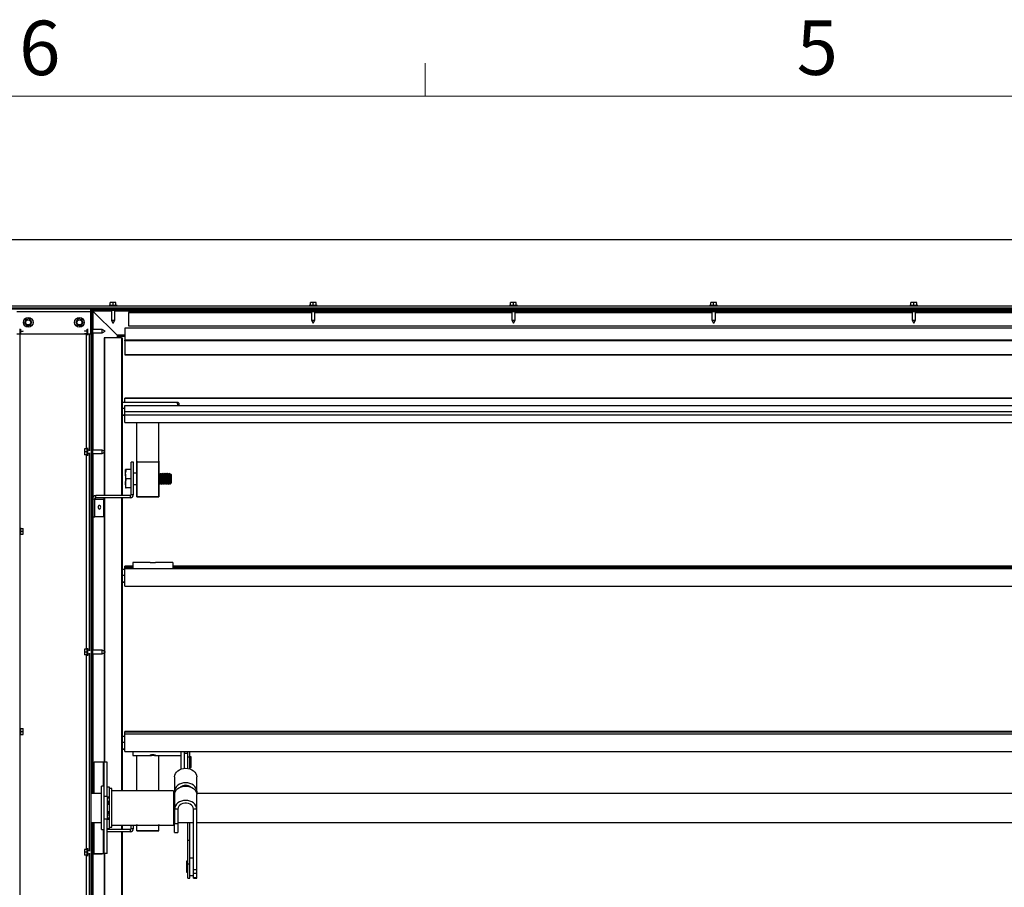
# Model space of a CAD drawing. Units: millimetres. Extents: x 0 to 278, y 13 to 197.
# Drawn here: x 87 to 130, y 159 to 197 of the extents above; entities that cross this region are included whole.
import ezdxf

# ---------------------------------------------------------------- set-up
doc = ezdxf.new("R2010")
doc.units = ezdxf.units.MM
doc.styles.add('SLDTEXTSTYLE0', font='TXT', dxfattribs={"width": 0.75})

msp = doc.modelspace()

# ---------------------------------------------------------------- linework, layer by layer
at = {"color": 7, "linetype": 'Continuous', "lineweight": 18}
for p, q in [((105.081, 193.273), (105.081, 194.728)), ((3.722, 193.273), (274.026, 193.273))]:
    msp.add_line(p, q, dxfattribs=at)
at = {"color": 7, "linetype": 'Continuous', "lineweight": 25}
for p, q in [((27.496, 187.009), (150.221, 187.009)), ((91.446, 184.259), (91.321, 184.259)), ((91.321, 184.134), (91.321, 184.259)), ((91.571, 184.259), (91.446, 184.259)), ((91.446, 184.134), (91.446, 184.259)), ((91.571, 184.134), (91.571, 184.259)), ((100.071, 184.134), (100.071, 184.259)), ((100.196, 184.259), (100.071, 184.259)), ((100.196, 184.134), (100.196, 184.259)), ((100.321, 184.259), (100.196, 184.259)), ((100.321, 184.134), (100.321, 184.259)), ((108.821, 184.134), (108.821, 184.259)), ((108.946, 184.259), (108.821, 184.259)), ((109.071, 184.259), (108.946, 184.259)), ((108.946, 184.134), (108.946, 184.259)), ((109.071, 184.134), (109.071, 184.259)), ((117.696, 184.259), (117.571, 184.259)), ((117.571, 184.134), (117.571, 184.259)), ((117.821, 184.259), (117.696, 184.259)), ((117.696, 184.134), (117.696, 184.259)), ((117.821, 184.134), (117.821, 184.259)), ((126.446, 184.259), (126.321, 184.259)), ((126.321, 184.134), (126.321, 184.259)), ((126.446, 184.134), (126.446, 184.259)), ((126.571, 184.259), (126.446, 184.259)), ((126.571, 184.134), (126.571, 184.259)), ((27.496, 184.109), (150.221, 184.109)), ((150.221, 184.009), (27.496, 184.009)), ((150.183, 183.971), (27.533, 183.971)), ((87.238, 183.866), (90.478, 183.866)), ((90.478, 183.866), (90.478, 183.971)), ((90.478, 182.891), (90.478, 183.866)), ((90.483, 183.971), (90.483, 162.806)), ((90.541, 183.971), (90.541, 183.914)), ((90.541, 183.971), (90.541, 162.806)), ((150.183, 183.914), (90.541, 183.914)), ((91.619, 182.835), (90.569, 183.885)), ((91.371, 183.885), (90.569, 183.885)), ((90.569, 183.885), (90.569, 183.084)), ((91.271, 184.124), (91.271, 184.109)), ((91.621, 184.124), (91.271, 184.124)), ((91.281, 184.134), (91.611, 184.134)), ((91.371, 183.914), (91.371, 183.484)), ((91.521, 183.484), (91.521, 183.914)), ((92.133, 183.885), (91.521, 183.885)), ((91.621, 184.109), (91.621, 184.124)), ((92.133, 183.914), (92.133, 183.856)), ((148.533, 183.856), (92.133, 183.856)), ((92.133, 183.856), (92.133, 183.827)), ((92.133, 183.22), (92.133, 183.827)), ((92.133, 183.827), (100.121, 183.827)), ((100.021, 184.124), (100.021, 184.109)), ((100.371, 184.124), (100.021, 184.124)), ((100.031, 184.134), (100.361, 184.134)), ((100.121, 183.856), (100.121, 183.484)), ((100.271, 183.484), (100.271, 183.856)), ((100.271, 183.827), (108.871, 183.827)), ((100.371, 184.109), (100.371, 184.124)), ((108.771, 184.124), (108.771, 184.109)), ((109.121, 184.124), (108.771, 184.124)), ((108.781, 184.134), (109.111, 184.134)), ((108.871, 183.856), (108.871, 183.484)), ((109.021, 183.484), (109.021, 183.856)), ((109.021, 183.827), (117.621, 183.827)), ((109.121, 184.109), (109.121, 184.124)), ((117.521, 184.124), (117.521, 184.109)), ((117.871, 184.124), (117.521, 184.124)), ((117.531, 184.134), (117.861, 184.134)), ((117.621, 183.856), (117.621, 183.484)), ((117.771, 183.484), (117.771, 183.856)), ((117.771, 183.827), (126.371, 183.827)), ((117.871, 184.109), (117.871, 184.124)), ((126.271, 184.124), (126.271, 184.109)), ((126.621, 184.124), (126.271, 184.124)), ((126.281, 184.134), (126.611, 184.134)), ((126.371, 183.856), (126.371, 183.484)), ((126.521, 183.484), (126.521, 183.856)), ((126.521, 183.827), (135.121, 183.827)), ((126.621, 184.109), (126.621, 184.124)), ((87.635, 183.512), (87.582, 183.362)), ((87.582, 183.362), (87.686, 183.241)), ((87.791, 183.541), (87.635, 183.512)), ((87.894, 183.421), (87.791, 183.541)), ((87.842, 183.271), (87.894, 183.421)), ((89.926, 183.541), (89.822, 183.421)), ((89.822, 183.421), (89.875, 183.271)), ((90.082, 183.512), (89.926, 183.541)), ((90.031, 183.241), (90.134, 183.362)), ((90.134, 183.362), (90.082, 183.512)), ((91.371, 183.484), (91.443, 183.359)), ((91.371, 183.484), (91.521, 183.484)), ((91.448, 183.359), (91.443, 183.359)), ((91.448, 183.359), (91.521, 183.484)), ((100.121, 183.484), (100.193, 183.359)), ((100.121, 183.484), (100.271, 183.484)), ((100.198, 183.359), (100.193, 183.359)), ((100.198, 183.359), (100.271, 183.484)), ((108.871, 183.484), (108.943, 183.359)), ((108.871, 183.484), (109.021, 183.484)), ((108.948, 183.359), (108.943, 183.359)), ((108.948, 183.359), (109.021, 183.484)), ((117.621, 183.484), (117.693, 183.359)), ((117.621, 183.484), (117.771, 183.484)), ((117.698, 183.359), (117.693, 183.359)), ((117.698, 183.359), (117.771, 183.484)), ((126.371, 183.484), (126.443, 183.359)), ((126.371, 183.484), (126.521, 183.484)), ((126.448, 183.359), (126.443, 183.359)), ((126.448, 183.359), (126.521, 183.484)), ((87.371, 183.114), (87.371, 182.904)), ((87.386, 182.904), (87.386, 183.114)), ((87.396, 183.096), (87.396, 182.921)), ((87.396, 183.009), (87.521, 183.009)), ((87.521, 183.009), (87.521, 183.016)), ((87.521, 183.001), (87.521, 183.009)), ((87.686, 183.241), (87.842, 183.271)), ((89.875, 183.271), (90.031, 183.241)), ((90.196, 183.016), (90.196, 183.009)), ((90.321, 183.009), (90.196, 183.009)), ((90.196, 183.009), (90.196, 183.001)), ((90.321, 182.921), (90.321, 183.096)), ((90.331, 183.114), (90.331, 182.904)), ((90.346, 182.904), (90.346, 183.114)), ((90.483, 183.084), (90.478, 183.084)), ((90.478, 182.934), (90.483, 182.934)), ((90.971, 183.084), (90.541, 183.084)), ((90.541, 182.934), (90.971, 182.934)), ((90.569, 182.934), (90.569, 177.809)), ((91.096, 183.011), (90.971, 183.084)), ((90.971, 182.934), (90.971, 183.084)), ((90.971, 182.934), (91.096, 183.006)), ((91.096, 183.011), (91.096, 183.006)), ((148.708, 183.138), (91.958, 183.138)), ((91.958, 183.133), (91.958, 183.138)), ((91.958, 183.133), (91.958, 182.608)), ((148.708, 183.133), (91.958, 183.133)), ((148.533, 183.22), (92.133, 183.22)), ((87.238, 182.891), (90.478, 182.891)), ((87.368, 182.891), (87.368, 174.304)), ((87.371, 182.891), (87.371, 182.844)), ((87.386, 182.844), (87.386, 182.891)), ((87.396, 182.891), (87.396, 182.855)), ((87.396, 182.884), (87.521, 182.884)), ((87.521, 182.884), (87.521, 182.891)), ((90.196, 182.891), (90.196, 182.884)), ((90.321, 182.884), (90.196, 182.884)), ((90.268, 182.884), (90.268, 177.859)), ((90.321, 182.851), (90.321, 182.891)), ((90.331, 182.891), (90.331, 182.839)), ((90.346, 182.837), (90.346, 182.891)), ((90.398, 182.891), (90.398, 177.779)), ((90.478, 182.891), (90.478, 177.779)), ((91.075, 182.721), (91.062, 182.721)), ((91.062, 182.721), (91.062, 177.756)), ((91.075, 182.721), (91.075, 177.748)), ((91.815, 182.721), (91.075, 182.721)), ((91.958, 182.835), (91.619, 182.835)), ((91.619, 182.835), (91.619, 182.721)), ((91.683, 182.771), (91.683, 182.791)), ((91.958, 182.771), (91.683, 182.771)), ((91.683, 182.771), (91.683, 182.721)), ((91.815, 182.721), (91.85, 182.721)), ((91.815, 182.721), (91.815, 175.821)), ((91.85, 182.721), (91.85, 175.821)), ((148.708, 182.608), (91.958, 182.608)), ((91.958, 182.589), (91.958, 182.608)), ((148.708, 182.589), (91.958, 182.589)), ((91.958, 182.589), (91.958, 181.973)), ((148.708, 181.973), (91.958, 181.973)), ((91.958, 181.972), (91.958, 181.973)), ((91.958, 181.972), (148.708, 181.972)), ((91.85, 179.909), (94.238, 179.909)), ((148.708, 180.082), (91.958, 180.082)), ((91.958, 180.076), (91.958, 180.082)), ((91.958, 180.076), (148.708, 180.076)), ((91.958, 179.909), (91.958, 180.076)), ((94.333, 179.846), (94.28, 179.899)), ((91.85, 179.643), (91.958, 179.643)), ((91.958, 179.753), (148.708, 179.753)), ((91.958, 179.49), (91.958, 179.753)), ((91.958, 179.49), (148.708, 179.49)), ((91.958, 179.347), (91.958, 179.49)), ((94.333, 179.753), (94.333, 179.846)), ((91.85, 179.355), (91.958, 179.355)), ((91.85, 179.333), (91.958, 179.333)), ((91.958, 179.347), (148.708, 179.347)), ((91.958, 179.016), (91.958, 179.347)), ((91.958, 179.016), (148.708, 179.016)), ((92.491, 177.3), (92.491, 179.016)), ((93.441, 177.3), (93.441, 179.016)), ((90.321, 177.859), (90.196, 177.859)), ((90.196, 177.859), (90.196, 177.734)), ((90.321, 177.734), (90.196, 177.734)), ((90.196, 177.734), (90.196, 177.609)), ((90.321, 177.576), (90.321, 177.891)), ((90.331, 177.903), (90.331, 177.564)), ((90.346, 177.562), (90.346, 177.905)), ((90.398, 177.809), (90.378, 177.809)), ((90.483, 177.809), (90.478, 177.809)), ((90.971, 177.809), (90.541, 177.809)), ((91.096, 177.736), (90.971, 177.809)), ((90.971, 177.659), (90.971, 177.809)), ((90.971, 177.659), (91.096, 177.731)), ((91.096, 177.736), (91.096, 177.731)), ((90.321, 177.609), (90.196, 177.609)), ((90.268, 177.609), (90.268, 169.109)), ((90.378, 177.659), (90.398, 177.659)), ((90.398, 177.689), (90.398, 169.029)), ((90.478, 177.689), (90.478, 169.029)), ((90.478, 177.659), (90.483, 177.659)), ((90.541, 177.659), (90.971, 177.659)), ((90.569, 177.659), (90.569, 175.759)), ((91.062, 177.711), (91.062, 175.821)), ((91.075, 177.719), (91.075, 175.821)), ((92.491, 177.3), (93.441, 177.3)), ((91.991, 176.756), (91.991, 176.956)), ((92.241, 176.956), (92.026, 176.956)), ((92.341, 177.281), (92.241, 177.281)), ((92.241, 175.871), (92.241, 177.281)), ((92.341, 175.871), (92.341, 177.281)), ((91.991, 176.756), (91.991, 176.356)), ((92.241, 176.556), (92.026, 176.556)), ((92.475, 176.806), (92.341, 176.806)), ((92.479, 176.8), (92.476, 176.805)), ((92.491, 176.78), (92.479, 176.8)), ((93.452, 176.8), (93.441, 176.781)), ((93.957, 176.765), (93.94, 176.737)), ((93.991, 176.736), (93.96, 176.767)), ((93.991, 176.736), (93.991, 176.376)), ((91.991, 176.356), (91.991, 176.156)), ((92.241, 176.156), (92.026, 176.156)), ((92.341, 176.306), (92.491, 176.306)), ((93.441, 176.354), (93.453, 176.375)), ((93.937, 176.322), (93.961, 176.347)), ((93.965, 176.353), (93.98, 176.378)), ((93.983, 176.368), (93.991, 176.376)), ((90.641, 175.671), (90.541, 175.671)), ((90.641, 174.896), (90.641, 175.671)), ((90.655, 175.671), (90.641, 175.671)), ((90.655, 175.671), (91.044, 175.671)), ((90.655, 174.896), (90.655, 175.671)), ((90.691, 175.721), (90.691, 175.821)), ((92.191, 175.821), (90.691, 175.821)), ((92.191, 175.721), (90.691, 175.721)), ((91.044, 174.896), (91.044, 175.671)), ((91.062, 175.715), (91.062, 169.006)), ((91.075, 175.721), (91.075, 168.998)), ((91.815, 175.721), (91.815, 162.921)), ((91.85, 175.721), (91.85, 162.921)), ((92.191, 175.821), (92.191, 175.721)), ((92.241, 175.871), (92.341, 175.871)), ((92.491, 175.785), (93.441, 175.785)), ((92.491, 175.765), (93.441, 175.765)), ((90.541, 174.896), (90.641, 174.896)), ((90.569, 174.896), (90.569, 169.059)), ((90.641, 174.896), (90.655, 174.896)), ((91.044, 174.896), (90.655, 174.896)), ((87.371, 174.423), (87.371, 174.094)), ((87.386, 174.094), (87.386, 174.423)), ((87.396, 174.412), (87.396, 174.105)), ((87.396, 174.384), (87.521, 174.384)), ((87.521, 174.259), (87.521, 174.384)), ((90.483, 174.334), (90.478, 174.334)), ((87.368, 174.214), (87.368, 165.554)), ((87.396, 174.259), (87.521, 174.259)), ((87.396, 174.134), (87.521, 174.134)), ((87.521, 174.134), (87.521, 174.259)), ((90.478, 174.184), (90.483, 174.184)), ((91.85, 172.609), (91.958, 172.609)), ((92.308, 172.736), (91.958, 172.736)), ((91.958, 172.73), (91.958, 172.736)), ((91.958, 172.687), (91.958, 172.73)), ((91.958, 172.73), (92.308, 172.73)), ((92.308, 172.687), (91.958, 172.687)), ((91.958, 172.64), (91.958, 172.687)), ((91.958, 172.625), (91.958, 172.64)), ((92.308, 172.64), (91.958, 172.64)), ((148.708, 172.625), (91.958, 172.625)), ((91.958, 171.86), (91.958, 172.625)), ((93.067, 172.902), (92.308, 172.902)), ((92.308, 172.902), (92.308, 172.63)), ((94.058, 172.902), (93.299, 172.902)), ((94.058, 172.902), (94.058, 172.63)), ((146.608, 172.736), (94.058, 172.736)), ((94.058, 172.73), (146.608, 172.73)), ((146.608, 172.687), (94.058, 172.687)), ((146.608, 172.64), (94.058, 172.64)), ((91.85, 172.343), (91.958, 172.343)), ((91.85, 172.055), (91.958, 172.055)), ((91.85, 172.033), (91.958, 172.033)), ((91.958, 171.86), (148.708, 171.86)), ((90.321, 168.826), (90.321, 169.141)), ((90.331, 169.153), (90.331, 168.814)), ((90.346, 168.812), (90.346, 169.155)), ((90.321, 169.109), (90.196, 169.109)), ((90.196, 169.109), (90.196, 168.984)), ((90.196, 168.984), (90.196, 168.859)), ((90.321, 168.984), (90.196, 168.984)), ((90.321, 168.859), (90.196, 168.859)), ((90.268, 168.859), (90.268, 160.359)), ((90.398, 169.059), (90.378, 169.059)), ((90.378, 168.909), (90.398, 168.909)), ((90.398, 168.939), (90.398, 160.279)), ((90.483, 169.059), (90.478, 169.059)), ((90.478, 168.939), (90.478, 160.279)), ((90.478, 168.909), (90.483, 168.909)), ((90.971, 169.059), (90.541, 169.059)), ((90.541, 168.909), (90.971, 168.909)), ((90.569, 168.909), (90.569, 164.171)), ((91.096, 168.986), (90.971, 169.059)), ((90.971, 168.909), (90.971, 169.059)), ((90.971, 168.909), (91.096, 168.981)), ((91.062, 168.961), (91.062, 164.171)), ((91.075, 168.969), (91.075, 164.171)), ((91.096, 168.986), (91.096, 168.981)), ((87.368, 165.464), (87.368, 156.804)), ((87.371, 165.673), (87.371, 165.344)), ((87.386, 165.344), (87.386, 165.673)), ((87.396, 165.662), (87.396, 165.355)), ((87.396, 165.634), (87.521, 165.634)), ((87.396, 165.509), (87.521, 165.509)), ((87.396, 165.384), (87.521, 165.384)), ((87.521, 165.509), (87.521, 165.634)), ((87.521, 165.384), (87.521, 165.509)), ((90.483, 165.584), (90.478, 165.584)), ((90.478, 165.434), (90.483, 165.434)), ((91.85, 165.309), (91.958, 165.309)), ((148.708, 165.506), (91.958, 165.506)), ((91.958, 165.5), (91.958, 165.506)), ((91.958, 165.5), (148.708, 165.5)), ((91.958, 165.395), (91.958, 165.5)), ((148.708, 165.395), (91.958, 165.395)), ((91.958, 164.63), (91.958, 165.395)), ((91.85, 165.043), (91.958, 165.043)), ((91.85, 164.755), (91.958, 164.755)), ((91.85, 164.733), (91.958, 164.733)), ((91.958, 164.63), (148.708, 164.63)), ((92.308, 164.63), (92.308, 164.464)), ((92.308, 164.464), (93.067, 164.464)), ((92.491, 162.921), (92.491, 164.464)), ((93.299, 164.464), (94.408, 164.464)), ((93.441, 162.921), (93.441, 164.464)), ((94.408, 164.63), (94.408, 163.865)), ((94.558, 164.63), (94.558, 163.9)), ((94.708, 164.542), (94.558, 164.542)), ((94.708, 164.404), (94.708, 164.63)), ((94.708, 164.404), (94.808, 164.404)), ((94.708, 163.897), (94.708, 164.404)), ((94.808, 164.404), (94.808, 164.63)), ((94.858, 164.404), (94.808, 164.404)), ((94.808, 163.874), (94.808, 164.404)), ((94.858, 163.929), (94.858, 164.404)), ((90.541, 164.171), (90.614, 164.171)), ((91.015, 164.171), (90.614, 164.171)), ((90.614, 162.806), (90.614, 164.171)), ((91.044, 164.171), (91.015, 164.171)), ((91.015, 164.171), (91.015, 163.121)), ((91.194, 164.171), (91.044, 164.171)), ((91.044, 164.171), (91.044, 162.671)), ((91.194, 162.671), (91.194, 164.171)), ((94.133, 163.528), (94.133, 162.896)), ((94.808, 163.929), (94.858, 163.929)), ((95.108, 162.896), (95.108, 163.528)), ((91.044, 163.121), (90.944, 163.121)), ((90.944, 161.221), (90.944, 163.121)), ((94.708, 163.121), (94.708, 163.147)), ((94.808, 163.098), (94.808, 163.112)), ((90.944, 162.806), (90.483, 162.806)), ((90.483, 161.536), (90.483, 162.806)), ((91.194, 162.671), (91.044, 162.671)), ((91.044, 162.671), (91.044, 161.671)), ((91.294, 163.072), (91.194, 163.072)), ((91.194, 162.671), (91.194, 161.671)), ((91.294, 162.66), (91.294, 163.072)), ((91.394, 163.021), (91.294, 163.021)), ((91.394, 161.321), (91.394, 163.021)), ((94.094, 162.921), (91.394, 162.921)), ((94.094, 162.921), (94.094, 161.421)), ((94.133, 162.806), (94.094, 162.806)), ((94.133, 162.896), (94.133, 162.752)), ((94.171, 162.896), (94.133, 162.896)), ((94.133, 162.752), (94.133, 162.12)), ((95.108, 162.896), (95.071, 162.896)), ((95.108, 162.896), (95.108, 162.752)), ((145.558, 162.806), (95.108, 162.806)), ((95.108, 162.12), (95.108, 162.752)), ((91.194, 162.66), (91.294, 162.66)), ((91.294, 162.634), (91.194, 162.634)), ((91.194, 162.605), (91.294, 162.605)), ((91.194, 162.468), (91.294, 162.468)), ((91.194, 162.402), (91.294, 162.402)), ((91.194, 162.36), (91.294, 162.36)), ((91.194, 162.338), (91.294, 162.338)), ((91.294, 162.634), (91.294, 162.66)), ((91.294, 162.605), (91.294, 162.634)), ((91.294, 162.468), (91.294, 162.605)), ((91.294, 162.402), (91.294, 162.468)), ((91.294, 162.36), (91.294, 162.402)), ((91.294, 162.338), (91.294, 162.36)), ((91.294, 162.005), (91.294, 162.338)), ((91.294, 162.005), (91.194, 162.005)), ((91.194, 161.982), (91.294, 161.982)), ((91.194, 161.94), (91.294, 161.94)), ((91.194, 161.874), (91.294, 161.874)), ((91.294, 161.982), (91.294, 162.005)), ((91.294, 161.94), (91.294, 161.982)), ((91.294, 161.874), (91.294, 161.94)), ((91.294, 161.738), (91.294, 161.874)), ((94.283, 162.12), (94.133, 162.12)), ((94.133, 162.12), (94.133, 161.486)), ((94.283, 162.12), (94.283, 161.486)), ((95.108, 162.12), (94.958, 162.12)), ((94.958, 159.469), (94.958, 162.12)), ((95.108, 159.469), (95.108, 162.12)), ((90.483, 161.536), (90.944, 161.536)), ((90.483, 161.536), (90.483, 124.329)), ((90.541, 161.536), (90.541, 124.329)), ((90.614, 160.171), (90.614, 161.536)), ((91.044, 161.671), (91.044, 160.171)), ((91.194, 161.671), (91.044, 161.671)), ((91.194, 161.738), (91.294, 161.738)), ((91.194, 161.708), (91.294, 161.708)), ((91.194, 161.683), (91.294, 161.683)), ((91.194, 160.171), (91.194, 161.671)), ((91.294, 161.708), (91.294, 161.738)), ((91.294, 161.683), (91.294, 161.708)), ((91.294, 161.27), (91.294, 161.683)), ((91.394, 161.421), (94.094, 161.421)), ((91.815, 161.421), (91.815, 161.221)), ((91.85, 161.421), (91.85, 161.221)), ((92.241, 161.271), (92.241, 161.421)), ((92.341, 161.271), (92.341, 161.421)), ((94.094, 161.536), (94.133, 161.536)), ((94.133, 161.486), (94.283, 161.486)), ((94.133, 161.09), (94.133, 161.486)), ((94.283, 161.536), (94.958, 161.536)), ((94.283, 161.486), (94.283, 161.09)), ((94.708, 160.756), (94.708, 161.536)), ((94.808, 160.756), (94.808, 161.536)), ((95.108, 161.536), (145.558, 161.536)), ((90.944, 161.221), (91.044, 161.221)), ((91.015, 161.221), (91.015, 160.171)), ((91.194, 161.27), (91.294, 161.27)), ((92.191, 161.221), (91.194, 161.221)), ((92.191, 161.121), (91.194, 161.121)), ((91.294, 161.321), (91.394, 161.321)), ((91.815, 161.121), (91.815, 146.621)), ((91.85, 161.121), (91.85, 146.621)), ((92.191, 161.221), (92.191, 161.121)), ((92.241, 161.271), (92.341, 161.271)), ((92.491, 161.185), (93.441, 161.185)), ((92.491, 161.165), (93.441, 161.165)), ((94.133, 161.09), (94.283, 161.09)), ((94.708, 160.756), (94.808, 160.756)), ((94.708, 159.722), (94.708, 160.756)), ((94.808, 159.722), (94.808, 160.756)), ((90.196, 160.359), (90.196, 160.234)), ((90.321, 160.359), (90.196, 160.359)), ((90.321, 160.234), (90.196, 160.234)), ((90.196, 160.234), (90.196, 160.109)), ((90.321, 160.109), (90.196, 160.109)), ((90.268, 160.109), (90.268, 151.609)), ((90.321, 160.076), (90.321, 160.391)), ((90.331, 160.403), (90.331, 160.064)), ((90.346, 160.062), (90.346, 160.405)), ((90.398, 160.309), (90.378, 160.309)), ((90.378, 160.159), (90.398, 160.159)), ((90.398, 160.189), (90.398, 151.529)), ((90.483, 160.309), (90.478, 160.309)), ((90.478, 160.189), (90.478, 151.529)), ((90.478, 160.159), (90.483, 160.159)), ((90.614, 160.171), (90.541, 160.171)), ((90.541, 160.159), (90.971, 160.159)), ((90.569, 160.159), (90.569, 151.559)), ((90.614, 160.171), (91.015, 160.171)), ((90.971, 160.159), (90.992, 160.171)), ((90.971, 160.159), (90.971, 160.171)), ((91.015, 160.171), (91.044, 160.171)), ((91.194, 160.171), (91.044, 160.171)), ((91.062, 160.171), (91.062, 151.506)), ((91.075, 160.171), (91.075, 151.498)), ((94.708, 159.835), (94.658, 159.835)), ((94.658, 159.835), (94.658, 159.36)), ((94.708, 159.722), (94.808, 159.722)), ((94.708, 159.097), (94.708, 159.722)), ((94.958, 159.972), (94.808, 159.972)), ((94.808, 159.097), (94.808, 159.722)), ((94.658, 159.36), (94.708, 159.36)), ((95.108, 159.469), (94.958, 159.469)), ((94.958, 159.299), (94.958, 159.469)), ((95.108, 159.299), (94.958, 159.299)), ((94.958, 159.107), (94.958, 159.299)), ((95.108, 159.299), (95.108, 159.469)), ((95.108, 159.107), (95.108, 159.299)), ((94.708, 159.097), (94.808, 159.097)), ((94.808, 159.222), (94.958, 159.222)), ((95.108, 159.107), (94.958, 159.107)), ((94.958, 159.097), (94.958, 159.107)), ((94.958, 159.097), (95.108, 159.097)), ((95.108, 159.097), (95.108, 159.107))]:
    msp.add_line(p, q, dxfattribs=at)
at = {"color": 7, "linetype": 'Continuous', "lineweight": 25, "flags": 128}
for points in [[(90.908, 175.311), (90.904, 175.343), (90.891, 175.37), (90.872, 175.387), (90.85, 175.394), (90.827, 175.387), (90.808, 175.37), (90.796, 175.343), (90.791, 175.311), (90.796, 175.28), (90.808, 175.253), (90.827, 175.235), (90.85, 175.229), (90.872, 175.235), (90.891, 175.253), (90.904, 175.28), (90.908, 175.311)], [(94.133, 163.528), (94.142, 163.601), (94.17, 163.672), (94.215, 163.736), (94.276, 163.793), (94.35, 163.84), (94.434, 163.874), (94.525, 163.896), (94.621, 163.903), (94.716, 163.896), (94.807, 163.874), (94.891, 163.84), (94.965, 163.793), (95.026, 163.736), (95.071, 163.672), (95.099, 163.601), (95.108, 163.528)], [(95.108, 162.896), (95.099, 162.969), (95.071, 163.04), (95.026, 163.104), (94.965, 163.161), (94.891, 163.208), (94.807, 163.242), (94.716, 163.264), (94.621, 163.271), (94.525, 163.264), (94.434, 163.242), (94.35, 163.208), (94.276, 163.161), (94.215, 163.104), (94.17, 163.04), (94.142, 162.969), (94.133, 162.896)], [(94.133, 162.752), (94.142, 162.825), (94.17, 162.896), (94.215, 162.96), (94.276, 163.017), (94.35, 163.064), (94.434, 163.098), (94.525, 163.12), (94.621, 163.127), (94.716, 163.12), (94.807, 163.098), (94.891, 163.064), (94.965, 163.017), (95.026, 162.96), (95.071, 162.896), (95.099, 162.825), (95.108, 162.752)], [(95.108, 162.12), (95.099, 162.193), (95.071, 162.264), (95.026, 162.328), (94.965, 162.385), (94.891, 162.432), (94.807, 162.466), (94.716, 162.488), (94.621, 162.495), (94.525, 162.488), (94.434, 162.466), (94.35, 162.432), (94.276, 162.385), (94.215, 162.328), (94.17, 162.264), (94.142, 162.193), (94.133, 162.12)], [(94.958, 162.12), (94.948, 162.182), (94.919, 162.241), (94.873, 162.292), (94.812, 162.334), (94.74, 162.363), (94.661, 162.378), (94.58, 162.378), (94.501, 162.363), (94.429, 162.334), (94.368, 162.292), (94.322, 162.241), (94.293, 162.182), (94.283, 162.12)]]:
    msp.add_lwpolyline(points, dxfattribs=at)
at = {"color": 7, "linetype": 'Continuous', "lineweight": 25}
for centre, radius in [((87.738, 183.391), 0.212), ((87.738, 183.391), 0.11), ((89.978, 183.391), 0.212), ((89.978, 183.391), 0.11)]:
    msp.add_circle(centre, radius, dxfattribs=at)
for centre, radius, start, end in [((91.281, 184.124), 0.01, 90, 180), ((91.611, 184.124), 0.01, 360, 90), ((100.031, 184.124), 0.01, 90, 180), ((100.361, 184.124), 0.01, 360, 90), ((108.781, 184.124), 0.01, 90, 180), ((109.111, 184.124), 0.01, 0, 90), ((117.531, 184.124), 0.01, 90, 180), ((117.861, 184.124), 0.01, 0, 90), ((126.281, 184.124), 0.01, 90, 180), ((126.611, 184.124), 0.01, 0, 90), ((90.691, 175.671), 0.15, 90, 180), ((90.691, 175.671), 0.05, 90, 180), ((90.699, 175.677), 0.0446, 101.4218, 188.0495), ((91.088, 175.677), 0.0446, 101.4218, 188.0495), ((92.191, 175.871), 0.05, 270, 0), ((92.191, 175.871), 0.15, 270, 0), ((94.621, 162.751), 0.406, 53.65, 126.35), ((92.191, 161.271), 0.05, 270, 0), ((92.191, 161.271), 0.15, 270, 0)]:
    msp.add_arc(centre, radius, start, end, dxfattribs=at)
for centre, major_axis, ratio, start_param, end_param in [((90.541, 183.821), (0, 0.0925), 0.425358, 5.478837, 6.283185), ((91.775, 182.979), (0.216, 0), 0.962801, 3.908041, 4.273031)]:
    msp.add_ellipse(centre, major_axis=major_axis, ratio=ratio, start_param=start_param, end_param=end_param, dxfattribs=at)
for points, knots in [([(94.278, 179.753), (94.279, 179.755), (94.286, 179.785), (94.274, 179.841), (94.249, 179.888), (94.238, 179.909)], [0, 0, 0, 0, 0.039184, 0.574092, 1, 1, 1, 1]), ([(94.238, 179.909), (94.247, 179.907), (94.266, 179.904), (94.283, 179.901), (94.28, 179.899), (94.28, 179.899)], [0, 0, 0, 0, 0.487525, 0.991719, 1, 1, 1, 1]), ([(92.491, 175.772), (92.491, 175.796), (92.491, 175.853), (92.491, 175.901), (92.491, 176.039), (92.491, 176.214), (92.491, 176.422), (92.491, 176.64), (92.491, 176.853), (92.491, 177.04), (92.491, 177.186), (92.491, 177.278), (92.491, 177.308), (92.491, 177.273), (92.491, 177.177), (92.491, 177.026), (92.491, 176.835), (92.491, 176.619), (92.491, 176.397), (92.491, 176.189), (92.491, 176.011), (92.491, 175.88), (92.491, 175.807), (92.491, 175.799), (92.491, 175.855), (92.491, 175.973), (92.491, 176.141), (92.491, 176.345), (92.491, 176.568), (92.491, 176.79), (92.491, 176.993), (92.491, 177.159), (92.491, 177.273), (92.491, 177.325), (92.491, 177.312), (92.491, 177.233), (92.491, 177.096), (92.491, 176.912), (92.491, 176.696), (92.491, 176.468), (92.491, 176.247), (92.491, 176.053), (92.491, 175.901), (92.491, 175.805), (92.491, 175.774), (92.491, 175.81), (92.491, 175.911), (92.491, 176.067), (92.491, 176.266), (92.491, 176.491), (92.491, 176.722), (92.491, 176.937), (92.491, 177.13), (92.491, 177.21), (92.491, 177.326), (92.491, 177.319), (92.491, 177.349), (92.491, 177.284), (92.491, 177.163), (92.491, 176.988), (92.491, 176.776), (92.491, 176.544), (92.491, 176.313), (92.491, 176.102), (92.491, 175.93), (92.491, 175.816), (92.491, 175.762), (92.491, 175.764), (92.491, 175.82), (92.491, 175.927), (92.491, 176.077), (92.491, 176.26), (92.491, 176.463), (92.491, 176.673), (92.491, 176.876), (92.491, 177.057), (92.491, 177.207), (92.491, 177.269), (92.491, 177.3)], [0, 0, 0, 0, 0.010009, 0.023028, 0.036063, 0.049116, 0.062185, 0.07527, 0.088372, 0.101491, 0.114627, 0.127779, 0.140948, 0.154133, 0.167335, 0.180554, 0.19379, 0.207042, 0.220311, 0.233597, 0.246899, 0.260217, 0.273553, 0.286905, 0.300274, 0.313659, 0.327062, 0.340481, 0.353916, 0.367368, 0.380837, 0.394323, 0.407825, 0.421343, 0.434879, 0.448431, 0.462, 0.475585, 0.489188, 0.502807, 0.516442, 0.530094, 0.543763, 0.557449, 0.571151, 0.584869, 0.598605, 0.612357, 0.626126, 0.639911, 0.653714, 0.667533, 0.681368, 0.69522, 0.700075, 0.709532, 0.723418, 0.73732, 0.751238, 0.765174, 0.779126, 0.793095, 0.80708, 0.821083, 0.835101, 0.849137, 0.861636, 0.874149, 0.886675, 0.899214, 0.911766, 0.924331, 0.93691, 0.949502, 0.962106, 0.974724, 0.987356, 1, 1, 1, 1]), ([(93.441, 175.772), (93.441, 175.796), (93.441, 175.853), (93.441, 175.901), (93.441, 176.039), (93.441, 176.214), (93.441, 176.422), (93.441, 176.64), (93.441, 176.853), (93.441, 177.04), (93.441, 177.186), (93.441, 177.278), (93.441, 177.308), (93.441, 177.273), (93.441, 177.177), (93.441, 177.026), (93.441, 176.835), (93.441, 176.619), (93.441, 176.397), (93.441, 176.189), (93.441, 176.011), (93.441, 175.88), (93.441, 175.807), (93.441, 175.799), (93.441, 175.855), (93.441, 175.973), (93.441, 176.141), (93.441, 176.345), (93.441, 176.568), (93.441, 176.79), (93.441, 176.993), (93.441, 177.159), (93.441, 177.273), (93.441, 177.325), (93.441, 177.312), (93.441, 177.233), (93.441, 177.096), (93.441, 176.912), (93.441, 176.696), (93.441, 176.468), (93.441, 176.247), (93.441, 176.053), (93.441, 175.901), (93.441, 175.805), (93.441, 175.774), (93.441, 175.81), (93.441, 175.911), (93.441, 176.067), (93.441, 176.266), (93.441, 176.491), (93.441, 176.722), (93.441, 176.937), (93.441, 177.13), (93.441, 177.21), (93.441, 177.326), (93.441, 177.319), (93.441, 177.349), (93.441, 177.284), (93.441, 177.163), (93.441, 176.988), (93.441, 176.776), (93.441, 176.544), (93.441, 176.313), (93.441, 176.102), (93.441, 175.93), (93.441, 175.816), (93.441, 175.762), (93.441, 175.764), (93.441, 175.82), (93.441, 175.927), (93.441, 176.077), (93.441, 176.26), (93.441, 176.463), (93.441, 176.673), (93.441, 176.876), (93.441, 177.057), (93.441, 177.207), (93.441, 177.269), (93.441, 177.3)], [0, 0, 0, 0, 0.0100091, 0.0230281, 0.0360635, 0.0491156, 0.0621846, 0.0752702, 0.0883723, 0.101491, 0.1146267, 0.127779, 0.1409477, 0.1541332, 0.1673355, 0.1805544, 0.1937898, 0.2070419, 0.2203109, 0.2335965, 0.2468986, 0.2602173, 0.273553, 0.2869053, 0.300274, 0.3136594, 0.3270617, 0.3404806, 0.353916, 0.3673681, 0.3808371, 0.3943227, 0.4078247, 0.4213435, 0.4348791, 0.4484314, 0.4620001, 0.4755855, 0.4891878, 0.5028067, 0.5164421, 0.5300941, 0.5437631, 0.5574487, 0.5711507, 0.5848695, 0.5986051, 0.6123573, 0.626126, 0.6399114, 0.6537137, 0.6675326, 0.681368, 0.69522, 0.7000749, 0.7095321, 0.7234177, 0.7373197, 0.7512384, 0.765174, 0.7791263, 0.793095, 0.8070803, 0.8210826, 0.8351015, 0.8491368, 0.8616362, 0.8741491, 0.8866748, 0.8992137, 0.9117661, 0.9243313, 0.9369097, 0.9495017, 0.9621064, 0.9747244, 0.9873558, 1, 1, 1, 1]), ([(91.991, 176.756), (91.991, 176.757), (91.991, 176.791), (91.997, 176.859), (92.017, 176.924), (92.026, 176.956)], [0, 0, 0, 0, 0.014715, 0.502144, 1, 1, 1, 1]), ([(92.026, 176.956), (92.016, 176.956), (91.996, 176.956), (91.992, 176.956), (91.991, 176.956)], [0, 0, 0, 0, 0.495458, 1, 1, 1, 1]), ([(92.026, 176.556), (92.016, 176.589), (91.996, 176.654), (91.992, 176.722), (91.991, 176.756)], [0, 0, 0, 0, 0.495458, 1, 1, 1, 1]), ([(91.991, 176.356), (91.991, 176.361), (91.991, 176.397), (91.999, 176.464), (92.017, 176.525), (92.026, 176.556)], [0, 0, 0, 0, 0.070086, 0.530782, 1, 1, 1, 1]), ([(92.476, 176.801), (92.477, 176.8), (92.479, 176.8), (92.483, 176.758), (92.487, 176.694), (92.49, 176.641), (92.491, 176.62)], [0, 0, 0, 0, 0.144969, 0.465707, 0.786444, 1, 1, 1, 1]), ([(92.491, 176.675), (92.491, 176.676), (92.489, 176.708), (92.486, 176.753), (92.482, 176.795), (92.479, 176.796), (92.479, 176.796)], [0, 0, 0, 0, 0.015898, 0.411913, 0.807928, 1, 1, 1, 1]), ([(93.452, 176.378), (93.452, 176.378), (93.45, 176.376), (93.447, 176.399), (93.443, 176.431), (93.441, 176.459), (93.441, 176.465)], [0, 0, 0, 0, 0.029144, 0.452509, 0.875875, 1, 1, 1, 1]), ([(93.492, 176.735), (93.485, 176.746), (93.473, 176.768), (93.46, 176.79), (93.454, 176.8)], [0, 0, 0, 0, 0.4997285, 1, 1, 1, 1]), ([(93.49, 176.314), (93.489, 176.314), (93.488, 176.311), (93.484, 176.339), (93.48, 176.396), (93.477, 176.453), (93.474, 176.517), (93.47, 176.589), (93.465, 176.682), (93.461, 176.754), (93.457, 176.795), (93.454, 176.796), (93.454, 176.796)], [0, 0, 0, 0, 0.020672, 0.151451, 0.269016, 0.387405, 0.413454, 0.544234, 0.675013, 0.805792, 0.936571, 1, 1, 1, 1]), ([(93.527, 176.8), (93.521, 176.789), (93.508, 176.768), (93.496, 176.747), (93.49, 176.737)], [0, 0, 0, 0, 0.5186132, 1, 1, 1, 1]), ([(93.527, 176.378), (93.527, 176.378), (93.525, 176.376), (93.522, 176.398), (93.517, 176.443), (93.512, 176.509), (93.508, 176.58), (93.503, 176.649), (93.498, 176.702), (93.494, 176.731), (93.492, 176.732), (93.492, 176.732)], [0, 0, 0, 0, 0.009196, 0.142777, 0.276358, 0.409939, 0.54352, 0.677101, 0.810682, 0.944263, 1, 1, 1, 1]), ([(93.567, 176.735), (93.56, 176.746), (93.548, 176.768), (93.535, 176.79), (93.529, 176.8)], [0, 0, 0, 0, 0.499729, 1, 1, 1, 1]), ([(93.565, 176.314), (93.564, 176.314), (93.563, 176.311), (93.559, 176.339), (93.555, 176.396), (93.552, 176.453), (93.549, 176.517), (93.545, 176.589), (93.54, 176.682), (93.536, 176.754), (93.532, 176.795), (93.529, 176.796), (93.529, 176.796)], [0, 0, 0, 0, 0.020672, 0.1514511, 0.2690161, 0.3874052, 0.4134545, 0.5442335, 0.6750126, 0.8057916, 0.9365707, 1, 1, 1, 1]), ([(93.602, 176.8), (93.596, 176.789), (93.583, 176.768), (93.571, 176.747), (93.565, 176.737)], [0, 0, 0, 0, 0.518613, 1, 1, 1, 1]), ([(93.602, 176.378), (93.602, 176.378), (93.6, 176.376), (93.597, 176.398), (93.592, 176.443), (93.587, 176.509), (93.583, 176.58), (93.578, 176.649), (93.573, 176.702), (93.569, 176.731), (93.567, 176.732), (93.567, 176.732)], [0, 0, 0, 0, 0.009196, 0.142777, 0.276358, 0.409939, 0.54352, 0.677101, 0.810682, 0.944263, 1, 1, 1, 1]), ([(93.642, 176.735), (93.635, 176.746), (93.623, 176.768), (93.61, 176.79), (93.604, 176.8)], [0, 0, 0, 0, 0.4997285, 1, 1, 1, 1]), ([(93.64, 176.314), (93.639, 176.314), (93.638, 176.311), (93.634, 176.339), (93.63, 176.396), (93.627, 176.453), (93.624, 176.517), (93.62, 176.589), (93.615, 176.682), (93.611, 176.754), (93.607, 176.795), (93.604, 176.796), (93.604, 176.796)], [0, 0, 0, 0, 0.020672, 0.151451, 0.269016, 0.387405, 0.413454, 0.544234, 0.675013, 0.805792, 0.936571, 1, 1, 1, 1]), ([(93.677, 176.8), (93.671, 176.789), (93.658, 176.768), (93.646, 176.747), (93.64, 176.737)], [0, 0, 0, 0, 0.518613, 1, 1, 1, 1]), ([(93.677, 176.378), (93.677, 176.378), (93.675, 176.376), (93.672, 176.398), (93.667, 176.443), (93.662, 176.509), (93.658, 176.58), (93.653, 176.649), (93.648, 176.702), (93.644, 176.731), (93.642, 176.732), (93.642, 176.732)], [0, 0, 0, 0, 0.009196, 0.142777, 0.276358, 0.409939, 0.54352, 0.677101, 0.810682, 0.944263, 1, 1, 1, 1]), ([(93.717, 176.735), (93.71, 176.746), (93.698, 176.768), (93.685, 176.79), (93.679, 176.8)], [0, 0, 0, 0, 0.499729, 1, 1, 1, 1]), ([(93.715, 176.314), (93.714, 176.314), (93.713, 176.311), (93.709, 176.339), (93.705, 176.396), (93.702, 176.453), (93.699, 176.517), (93.695, 176.589), (93.69, 176.682), (93.686, 176.754), (93.682, 176.795), (93.679, 176.796), (93.679, 176.796)], [0, 0, 0, 0, 0.020672, 0.151451, 0.269016, 0.387405, 0.413454, 0.544234, 0.675013, 0.805792, 0.936571, 1, 1, 1, 1]), ([(93.752, 176.8), (93.746, 176.789), (93.733, 176.768), (93.721, 176.747), (93.715, 176.737)], [0, 0, 0, 0, 0.518613, 1, 1, 1, 1]), ([(93.752, 176.378), (93.752, 176.378), (93.75, 176.376), (93.747, 176.398), (93.742, 176.443), (93.737, 176.509), (93.733, 176.58), (93.728, 176.649), (93.723, 176.702), (93.719, 176.731), (93.717, 176.732), (93.717, 176.732)], [0, 0, 0, 0, 0.009196, 0.142777, 0.276358, 0.409939, 0.54352, 0.677101, 0.810682, 0.944263, 1, 1, 1, 1]), ([(93.792, 176.735), (93.785, 176.746), (93.773, 176.768), (93.76, 176.79), (93.754, 176.8)], [0, 0, 0, 0, 0.499729, 1, 1, 1, 1]), ([(93.79, 176.314), (93.789, 176.314), (93.788, 176.311), (93.784, 176.339), (93.78, 176.396), (93.777, 176.453), (93.774, 176.517), (93.77, 176.589), (93.765, 176.682), (93.761, 176.754), (93.757, 176.795), (93.754, 176.796), (93.754, 176.796)], [0, 0, 0, 0, 0.020672, 0.151451, 0.269016, 0.387405, 0.413454, 0.544234, 0.675013, 0.805792, 0.936571, 1, 1, 1, 1]), ([(93.827, 176.8), (93.821, 176.789), (93.808, 176.768), (93.796, 176.747), (93.79, 176.737)], [0, 0, 0, 0, 0.518613, 1, 1, 1, 1]), ([(93.827, 176.378), (93.827, 176.378), (93.825, 176.376), (93.822, 176.398), (93.817, 176.443), (93.812, 176.509), (93.808, 176.58), (93.803, 176.649), (93.798, 176.702), (93.794, 176.731), (93.792, 176.732), (93.792, 176.732)], [0, 0, 0, 0, 0.009196, 0.142777, 0.276358, 0.409939, 0.54352, 0.677101, 0.810682, 0.944263, 1, 1, 1, 1]), ([(93.867, 176.735), (93.86, 176.746), (93.848, 176.768), (93.835, 176.79), (93.829, 176.8)], [0, 0, 0, 0, 0.499729, 1, 1, 1, 1]), ([(93.865, 176.314), (93.864, 176.314), (93.863, 176.311), (93.859, 176.339), (93.855, 176.396), (93.852, 176.453), (93.849, 176.517), (93.845, 176.589), (93.84, 176.682), (93.836, 176.754), (93.832, 176.795), (93.829, 176.796), (93.829, 176.796)], [0, 0, 0, 0, 0.020672, 0.151451, 0.269016, 0.387405, 0.413454, 0.544234, 0.675013, 0.805792, 0.936571, 1, 1, 1, 1]), ([(93.902, 176.8), (93.896, 176.789), (93.883, 176.768), (93.871, 176.747), (93.865, 176.737)], [0, 0, 0, 0, 0.518613, 1, 1, 1, 1]), ([(93.902, 176.378), (93.902, 176.378), (93.9, 176.376), (93.897, 176.398), (93.892, 176.443), (93.887, 176.509), (93.883, 176.58), (93.878, 176.649), (93.873, 176.702), (93.869, 176.731), (93.867, 176.732), (93.867, 176.732)], [0, 0, 0, 0, 0.009196, 0.142777, 0.276358, 0.409939, 0.54352, 0.677101, 0.810682, 0.944263, 1, 1, 1, 1]), ([(93.942, 176.735), (93.935, 176.746), (93.923, 176.768), (93.91, 176.79), (93.904, 176.8)], [0, 0, 0, 0, 0.499729, 1, 1, 1, 1]), ([(93.926, 176.475), (93.925, 176.481), (93.924, 176.517), (93.92, 176.589), (93.915, 176.682), (93.911, 176.754), (93.907, 176.795), (93.904, 176.796), (93.904, 176.796)], [0, 0, 0, 0, 0.042523, 0.256007, 0.46949, 0.682974, 0.896458, 1, 1, 1, 1]), ([(93.961, 176.348), (93.958, 176.346), (93.952, 176.342), (93.944, 176.365), (93.935, 176.408), (93.929, 176.452), (93.926, 176.475)], [0, 0, 0, 0, 0.2015, 0.457072, 0.716812, 1, 1, 1, 1]), ([(93.926, 176.475), (93.927, 176.45), (93.928, 176.401), (93.931, 176.35), (93.933, 176.321), (93.934, 176.323), (93.935, 176.324)], [0, 0, 0, 0, 0.27415, 0.550552, 0.827121, 1, 1, 1, 1]), ([(93.98, 176.381), (93.978, 176.379), (93.976, 176.373), (93.972, 176.397), (93.967, 176.444), (93.962, 176.508), (93.958, 176.58), (93.953, 176.649), (93.948, 176.702), (93.944, 176.731), (93.942, 176.732), (93.942, 176.732)], [0, 0, 0, 0, 0.083811, 0.207333, 0.330854, 0.454375, 0.577896, 0.701418, 0.824939, 0.94846, 1, 1, 1, 1]), ([(93.959, 176.766), (93.959, 176.767), (93.96, 176.77), (93.962, 176.751), (93.964, 176.712), (93.967, 176.654), (93.969, 176.587), (93.972, 176.518), (93.975, 176.455), (93.977, 176.405), (93.98, 176.375), (93.982, 176.364), (93.983, 176.368), (93.983, 176.369)], [0, 0, 0, 0, 0.017772, 0.132019, 0.24509, 0.356137, 0.467002, 0.574862, 0.682783, 0.788156, 0.892853, 0.996023, 1, 1, 1, 1]), ([(92.026, 176.156), (92.016, 176.189), (91.996, 176.254), (91.992, 176.322), (91.991, 176.356)], [0, 0, 0, 0, 0.495458, 1, 1, 1, 1]), ([(91.991, 176.156), (91.991, 176.156), (91.991, 176.156), (91.999, 176.156), (92.017, 176.156), (92.026, 176.156)], [0, 0, 0, 0, 0.070086, 0.530782, 1, 1, 1, 1]), ([(93.452, 176.377), (93.458, 176.366), (93.471, 176.344), (93.483, 176.323), (93.49, 176.312)], [0, 0, 0, 0, 0.499633, 1, 1, 1, 1]), ([(93.492, 176.313), (93.498, 176.324), (93.51, 176.344), (93.522, 176.365), (93.528, 176.375)], [0, 0, 0, 0, 0.52305, 1, 1, 1, 1]), ([(93.527, 176.377), (93.533, 176.366), (93.546, 176.344), (93.558, 176.323), (93.565, 176.312)], [0, 0, 0, 0, 0.4996326, 1, 1, 1, 1]), ([(93.567, 176.313), (93.573, 176.324), (93.585, 176.344), (93.597, 176.365), (93.603, 176.375)], [0, 0, 0, 0, 0.52305, 1, 1, 1, 1]), ([(93.602, 176.377), (93.608, 176.366), (93.621, 176.344), (93.633, 176.323), (93.64, 176.312)], [0, 0, 0, 0, 0.499633, 1, 1, 1, 1]), ([(93.642, 176.313), (93.648, 176.324), (93.66, 176.344), (93.672, 176.365), (93.678, 176.375)], [0, 0, 0, 0, 0.52305, 1, 1, 1, 1]), ([(93.677, 176.377), (93.683, 176.366), (93.696, 176.344), (93.708, 176.323), (93.715, 176.312)], [0, 0, 0, 0, 0.499633, 1, 1, 1, 1]), ([(93.717, 176.313), (93.723, 176.324), (93.735, 176.344), (93.747, 176.365), (93.753, 176.375)], [0, 0, 0, 0, 0.52305, 1, 1, 1, 1]), ([(93.752, 176.377), (93.758, 176.366), (93.771, 176.344), (93.783, 176.323), (93.79, 176.312)], [0, 0, 0, 0, 0.499633, 1, 1, 1, 1]), ([(93.792, 176.313), (93.798, 176.324), (93.81, 176.344), (93.822, 176.365), (93.828, 176.375)], [0, 0, 0, 0, 0.52305, 1, 1, 1, 1]), ([(93.827, 176.377), (93.833, 176.366), (93.846, 176.344), (93.858, 176.323), (93.865, 176.312)], [0, 0, 0, 0, 0.499633, 1, 1, 1, 1]), ([(93.867, 176.313), (93.873, 176.324), (93.885, 176.344), (93.897, 176.365), (93.903, 176.375)], [0, 0, 0, 0, 0.52305, 1, 1, 1, 1]), ([(93.902, 176.377), (93.908, 176.366), (93.918, 176.348), (93.929, 176.33), (93.933, 176.323)], [0, 0, 0, 0, 0.604463, 1, 1, 1, 1]), ([(93.067, 172.902), (93.07, 172.902), (93.077, 172.902), (93.102, 172.9), (93.138, 172.897), (93.18, 172.896), (93.222, 172.897), (93.259, 172.899), (93.287, 172.902), (93.296, 172.902), (93.299, 172.902)], [0, 0, 0, 0, 0.077202, 0.214213, 0.353293, 0.491617, 0.627439, 0.762956, 0.90079, 1, 1, 1, 1]), ([(93.308, 164.465), (93.307, 164.467), (93.304, 164.469), (93.283, 164.475), (93.252, 164.482), (93.212, 164.486), (93.17, 164.487), (93.129, 164.484), (93.094, 164.478), (93.07, 164.472), (93.058, 164.467), (93.059, 164.466), (93.06, 164.466)], [0, 0, 0, 0, 0.105947, 0.211844, 0.319025, 0.427162, 0.53387, 0.638982, 0.744823, 0.852561, 0.960446, 1, 1, 1, 1]), ([(93.061, 164.464), (93.065, 164.464), (93.073, 164.464), (93.102, 164.466), (93.138, 164.469), (93.18, 164.47), (93.222, 164.469), (93.26, 164.467), (93.289, 164.464), (93.305, 164.464), (93.307, 164.465), (93.308, 164.465)], [0, 0, 0, 0, 0.1126, 0.226591, 0.342304, 0.457388, 0.57039, 0.683138, 0.797814, 0.913632, 1, 1, 1, 1]), ([(92.491, 161.172), (92.491, 161.198), (92.491, 161.258), (92.491, 161.271), (92.491, 161.482), (92.491, 161.432), (92.491, 161.421)], [0, 0, 0, 0, 0.253551, 0.583347, 0.91356, 1, 1, 1, 1]), ([(93.441, 161.172), (93.441, 161.198), (93.441, 161.258), (93.441, 161.271), (93.441, 161.482), (93.441, 161.432), (93.441, 161.421)], [0, 0, 0, 0, 0.253551, 0.583347, 0.91356, 1, 1, 1, 1])]:
    msp.add_open_spline(points, degree=3, knots=knots, dxfattribs=at)

# ---------------------------------------------------------------- texts
at = {"color": 7, "linetype": 'Continuous', "lineweight": 0, "char_height": 2.381, "attachment_point": 1, "style": 'SLDTEXTSTYLE0'}
for s, insert in [('6', (87.343, 196.579)), ('5', (121.324, 196.589))]:
    msp.add_mtext(s, dxfattribs=dict(at, insert=insert))

doc.saveas('drawing.dxf')
